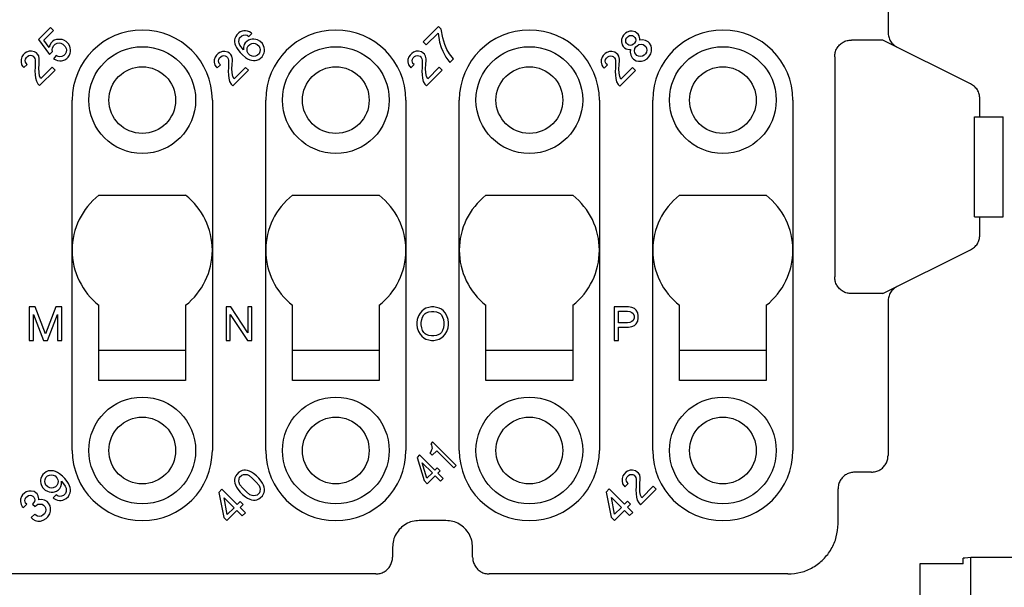
# Model space of a CAD drawing. Units: millimetres. Extents: x -210 to 0, y 0 to 297.
# Drawn here: x -107 to -78, y 78 to 95 of the extents above; entities that cross this region are included whole.
import ezdxf

# ---------------------------------------------------------------- set-up
doc = ezdxf.new("R2010")
doc.units = ezdxf.units.MM

msp = doc.modelspace()

# ---------------------------------------------------------------- linework, layer by layer
at = {"color": 7, "linetype": 'Continuous'}
for p, q in [((-81.417, 98.15), (-81.417, 95.03)), ((-81.575, 94.8), (-82.517, 94.8)), ((-78.944, 93.488), (-81.575, 94.8)), ((-83.017, 94.3), (-83.017, 94.293)), ((-83.017, 94.293), (-83.017, 87.707)), ((-105.867, 88.5), (-105.867, 93)), ((-101.667, 93), (-101.667, 88.5)), ((-100.067, 88.5), (-100.067, 93)), ((-95.867, 93), (-95.867, 88.5)), ((-94.267, 88.5), (-94.267, 93)), ((-90.067, 93), (-90.067, 88.5)), ((-88.467, 88.5), (-88.467, 93)), ((-84.267, 93), (-84.267, 88.5)), ((-78.667, 92.5), (-78.667, 93.041)), ((-78.827, 92.5), (-78.667, 92.5)), ((-78.827, 89.5), (-78.827, 92.5)), ((-78.667, 92.5), (-77.967, 92.5)), ((-77.967, 89.5), (-77.967, 92.5)), ((-105.066, 90.15), (-102.468, 90.15)), ((-99.266, 90.15), (-96.668, 90.15)), ((-93.466, 90.15), (-90.868, 90.15)), ((-87.666, 90.15), (-85.068, 90.15)), ((-78.827, 89.5), (-78.667, 89.5)), ((-78.667, 89.5), (-77.967, 89.5)), ((-78.667, 88.959), (-78.667, 89.5)), ((-105.867, 82.5), (-105.867, 88.5)), ((-101.667, 88.5), (-101.667, 82.5)), ((-100.067, 82.5), (-100.067, 88.5)), ((-95.867, 88.5), (-95.867, 82.5)), ((-94.267, 82.5), (-94.267, 88.5)), ((-90.067, 88.5), (-90.067, 82.5)), ((-88.467, 82.5), (-88.467, 88.5)), ((-84.267, 88.5), (-84.267, 82.5)), ((-81.575, 87.2), (-78.944, 88.512)), ((-83.017, 87.707), (-83.017, 87.7)), ((-81.575, 87.2), (-82.517, 87.2)), ((-105.067, 85.5), (-105.067, 86.851)), ((-102.467, 86.851), (-102.467, 85.5)), ((-99.267, 85.5), (-99.267, 86.851)), ((-96.667, 86.851), (-96.667, 85.5)), ((-93.467, 85.5), (-93.467, 86.851)), ((-90.867, 86.851), (-90.867, 85.5)), ((-87.667, 85.5), (-87.667, 86.851)), ((-85.067, 86.851), (-85.067, 85.5)), ((-81.417, 86.97), (-81.417, 82.35)), ((-105.067, 84.6), (-105.067, 85.5)), ((-102.467, 85.5), (-105.067, 85.5)), ((-102.467, 85.5), (-102.467, 84.6)), ((-96.667, 85.5), (-99.267, 85.5)), ((-99.267, 84.6), (-99.267, 85.5)), ((-96.667, 85.5), (-96.667, 84.6)), ((-93.467, 84.6), (-93.467, 85.5)), ((-90.867, 85.5), (-93.467, 85.5)), ((-90.867, 85.5), (-90.867, 84.6)), ((-87.667, 84.6), (-87.667, 85.5)), ((-85.067, 85.5), (-87.667, 85.5)), ((-85.067, 85.5), (-85.067, 84.6)), ((-102.467, 84.6), (-105.067, 84.6)), ((-96.667, 84.6), (-99.267, 84.6)), ((-90.867, 84.6), (-93.467, 84.6)), ((-85.067, 84.6), (-87.667, 84.6)), ((-81.917, 81.85), (-82.417, 81.85)), ((-82.917, 80.3), (-82.917, 81.35)), ((-94.667, 80.4), (-95.467, 80.4)), ((-96.267, 79.6), (-96.267, 79.3)), ((-93.867, 79.3), (-93.867, 79.6)), ((-80.467, 79.1), (-80.467, 79)), ((-79.167, 79.1), (-80.467, 79.1)), ((-79.112, 79.271), (-79.167, 79.271)), ((-79.167, 79.1), (-79.167, 79.271)), ((-78.94, 79.292), (-79.112, 79.271)), ((-78.94, 74), (-78.94, 79.292)), ((-76.567, 79.292), (-78.94, 79.292)), ((-96.767, 78.8), (-110.067, 78.8)), ((-84.417, 78.8), (-93.367, 78.8)), ((-80.467, 79), (-80.467, 74))]:
    msp.add_line(p, q, dxfattribs=at)
at = {"color": 2, "linetype": 'Continuous'}
for p, q in [((-106.516, 95.174), (-106.879, 94.811)), ((-106.72, 94.794), (-106.428, 95.085)), ((-106.428, 95.085), (-106.516, 95.174)), ((-100.876, 95.015), (-100.937, 94.953)), ((-100.831, 95.041), (-100.876, 95.015)), ((-100.769, 95.068), (-100.831, 95.041)), ((-100.725, 95.077), (-100.769, 95.068)), ((-100.672, 95.077), (-100.725, 95.077)), ((-100.61, 95.068), (-100.672, 95.077)), ((-100.557, 95.05), (-100.61, 95.068)), ((-100.504, 95.015), (-100.557, 95.05)), ((-100.487, 94.997), (-100.504, 95.015)), ((-94.885, 95.205), (-95.345, 94.745)), ((-94.806, 95.125), (-94.885, 95.205)), ((-94.762, 94.869), (-94.806, 95.125)), ((-89.236, 95.037), (-89.289, 95.002)), ((-89.156, 95.063), (-89.236, 95.037)), ((-89.085, 95.063), (-89.156, 95.063)), ((-88.997, 95.046), (-89.085, 95.063)), ((-88.944, 95.01), (-88.997, 95.046)), ((-106.879, 94.811), (-106.543, 94.37)), ((-106.552, 94.573), (-106.72, 94.794)), ((-106.455, 94.758), (-106.499, 94.714)), ((-106.402, 94.794), (-106.455, 94.758)), ((-106.34, 94.82), (-106.402, 94.794)), ((-106.234, 94.82), (-106.34, 94.82)), ((-106.172, 94.811), (-106.234, 94.82)), ((-106.119, 94.794), (-106.172, 94.811)), ((-106.048, 94.758), (-106.119, 94.794)), ((-105.977, 94.688), (-106.048, 94.758)), ((-100.99, 94.847), (-100.999, 94.803)), ((-100.999, 94.803), (-100.999, 94.75)), ((-100.999, 94.75), (-100.99, 94.688)), ((-100.964, 94.909), (-100.99, 94.847)), ((-100.937, 94.953), (-100.964, 94.909)), ((-100.876, 94.75), (-100.867, 94.811)), ((-100.867, 94.705), (-100.876, 94.75)), ((-100.867, 94.811), (-100.849, 94.865)), ((-100.849, 94.865), (-100.787, 94.926)), ((-100.787, 94.926), (-100.734, 94.944)), ((-100.734, 94.944), (-100.672, 94.953)), ((-100.637, 94.758), (-100.681, 94.714)), ((-100.672, 94.953), (-100.628, 94.944)), ((-100.584, 94.794), (-100.637, 94.758)), ((-100.628, 94.944), (-100.575, 94.909)), ((-100.522, 94.82), (-100.584, 94.794)), ((-100.575, 94.909), (-100.487, 94.997)), ((-100.478, 94.829), (-100.522, 94.82)), ((-100.425, 94.829), (-100.478, 94.829)), ((-100.363, 94.82), (-100.425, 94.829)), ((-100.31, 94.803), (-100.363, 94.82)), ((-100.239, 94.767), (-100.31, 94.803)), ((-100.168, 94.697), (-100.239, 94.767)), ((-95.345, 94.745), (-95.257, 94.657)), ((-95.257, 94.657), (-94.903, 95.01)), ((-94.903, 95.01), (-94.859, 94.736)), ((-94.859, 94.736), (-94.806, 94.577)), ((-94.7, 94.666), (-94.762, 94.869)), ((-89.377, 94.895), (-89.404, 94.816)), ((-89.404, 94.816), (-89.404, 94.745)), ((-89.404, 94.745), (-89.386, 94.657)), ((-89.342, 94.948), (-89.377, 94.895)), ((-89.289, 95.002), (-89.342, 94.948)), ((-89.28, 94.781), (-89.271, 94.825)), ((-89.271, 94.736), (-89.28, 94.781)), ((-89.271, 94.825), (-89.245, 94.869)), ((-89.253, 94.701), (-89.271, 94.736)), ((-89.245, 94.869), (-89.209, 94.904)), ((-89.209, 94.904), (-89.165, 94.931)), ((-89.165, 94.931), (-89.121, 94.94)), ((-89.121, 94.94), (-89.077, 94.931)), ((-89.077, 94.931), (-89.041, 94.913)), ((-89.041, 94.913), (-89.006, 94.878)), ((-88.988, 94.754), (-89.015, 94.71)), ((-89.006, 94.878), (-88.988, 94.842)), ((-88.988, 94.842), (-88.979, 94.798)), ((-88.979, 94.798), (-88.988, 94.754)), ((-88.909, 94.975), (-88.944, 95.01)), ((-88.873, 94.922), (-88.909, 94.975)), ((-88.856, 94.834), (-88.873, 94.922)), ((-88.856, 94.798), (-88.856, 94.834)), ((-88.776, 94.807), (-88.856, 94.798)), ((-88.688, 94.789), (-88.776, 94.807)), ((-88.608, 94.745), (-88.688, 94.789)), ((-88.564, 94.701), (-88.608, 94.745)), ((-107.232, 94.44), (-107.285, 94.405)), ((-107.153, 94.467), (-107.232, 94.44)), ((-107.082, 94.467), (-107.153, 94.467)), ((-106.994, 94.449), (-107.082, 94.467)), ((-106.941, 94.414), (-106.994, 94.449)), ((-106.534, 94.644), (-106.552, 94.573)), ((-106.543, 94.37), (-106.455, 94.458)), ((-106.499, 94.714), (-106.534, 94.644)), ((-106.463, 94.502), (-106.455, 94.564)), ((-106.455, 94.458), (-106.463, 94.502)), ((-106.455, 94.564), (-106.419, 94.635)), ((-106.419, 94.635), (-106.375, 94.679)), ((-106.375, 94.679), (-106.313, 94.705)), ((-106.313, 94.705), (-106.251, 94.714)), ((-106.251, 94.714), (-106.207, 94.705)), ((-106.207, 94.705), (-106.145, 94.679)), ((-106.145, 94.679), (-106.074, 94.608)), ((-106.074, 94.608), (-106.048, 94.546)), ((-106.048, 94.44), (-106.074, 94.378)), ((-106.048, 94.546), (-106.039, 94.502)), ((-106.039, 94.502), (-106.048, 94.44)), ((-105.942, 94.617), (-105.977, 94.688)), ((-105.924, 94.564), (-105.942, 94.617)), ((-105.915, 94.502), (-105.924, 94.564)), ((-105.924, 94.405), (-105.915, 94.449)), ((-105.915, 94.449), (-105.915, 94.502)), ((-101.441, 94.431), (-101.494, 94.396)), ((-101.362, 94.458), (-101.441, 94.431)), ((-101.291, 94.458), (-101.362, 94.458)), ((-101.203, 94.44), (-101.291, 94.458)), ((-101.15, 94.405), (-101.203, 94.44)), ((-100.99, 94.688), (-100.973, 94.635)), ((-100.973, 94.635), (-100.946, 94.573)), ((-100.946, 94.573), (-100.902, 94.511)), ((-100.902, 94.511), (-100.831, 94.423)), ((-100.84, 94.644), (-100.867, 94.705)), ((-100.734, 94.502), (-100.84, 94.644)), ((-100.831, 94.423), (-100.761, 94.352)), ((-100.716, 94.661), (-100.734, 94.59)), ((-100.734, 94.59), (-100.734, 94.502)), ((-100.681, 94.714), (-100.716, 94.661)), ((-100.628, 94.502), (-100.619, 94.564)), ((-100.619, 94.458), (-100.628, 94.502)), ((-100.619, 94.564), (-100.593, 94.626)), ((-100.593, 94.396), (-100.619, 94.458)), ((-100.593, 94.626), (-100.548, 94.67)), ((-100.548, 94.67), (-100.487, 94.697)), ((-100.487, 94.697), (-100.425, 94.705)), ((-100.425, 94.705), (-100.381, 94.697)), ((-100.381, 94.697), (-100.319, 94.67)), ((-100.319, 94.67), (-100.266, 94.617)), ((-100.266, 94.617), (-100.239, 94.555)), ((-100.239, 94.449), (-100.266, 94.387)), ((-100.239, 94.555), (-100.23, 94.511)), ((-100.23, 94.511), (-100.239, 94.449)), ((-100.133, 94.626), (-100.168, 94.697)), ((-100.115, 94.573), (-100.133, 94.626)), ((-100.107, 94.511), (-100.115, 94.573)), ((-100.115, 94.414), (-100.107, 94.458)), ((-100.107, 94.458), (-100.107, 94.511)), ((-95.637, 94.436), (-95.69, 94.4)), ((-95.557, 94.462), (-95.637, 94.436)), ((-95.487, 94.462), (-95.557, 94.462)), ((-95.398, 94.445), (-95.487, 94.462)), ((-95.345, 94.409), (-95.398, 94.445)), ((-94.806, 94.577), (-94.762, 94.462)), ((-94.762, 94.462), (-94.673, 94.286)), ((-94.638, 94.515), (-94.7, 94.666)), ((-94.558, 94.383), (-94.638, 94.515)), ((-89.846, 94.427), (-89.899, 94.392)), ((-89.766, 94.453), (-89.846, 94.427)), ((-89.695, 94.453), (-89.766, 94.453)), ((-89.607, 94.436), (-89.695, 94.453)), ((-89.554, 94.4), (-89.607, 94.436)), ((-89.386, 94.657), (-89.351, 94.604)), ((-89.351, 94.604), (-89.315, 94.568)), ((-89.315, 94.568), (-89.262, 94.533)), ((-89.262, 94.533), (-89.174, 94.515)), ((-89.218, 94.666), (-89.253, 94.701)), ((-89.183, 94.648), (-89.218, 94.666)), ((-89.139, 94.639), (-89.183, 94.648)), ((-89.174, 94.515), (-89.139, 94.515)), ((-89.139, 94.515), (-89.147, 94.436)), ((-89.147, 94.436), (-89.13, 94.347)), ((-89.094, 94.648), (-89.139, 94.639)), ((-89.05, 94.674), (-89.094, 94.648)), ((-89.015, 94.71), (-89.05, 94.674)), ((-89.015, 94.48), (-89.006, 94.542)), ((-89.006, 94.418), (-89.015, 94.48)), ((-89.006, 94.542), (-88.971, 94.595)), ((-88.971, 94.595), (-88.935, 94.63)), ((-88.935, 94.63), (-88.882, 94.666)), ((-88.882, 94.666), (-88.82, 94.674)), ((-88.82, 94.674), (-88.758, 94.666)), ((-88.758, 94.666), (-88.714, 94.639)), ((-88.714, 94.639), (-88.679, 94.604)), ((-88.652, 94.436), (-88.688, 94.383)), ((-88.679, 94.604), (-88.652, 94.56)), ((-88.652, 94.56), (-88.644, 94.498)), ((-88.644, 94.498), (-88.652, 94.436)), ((-88.52, 94.621), (-88.564, 94.701)), ((-88.529, 94.383), (-88.502, 94.462)), ((-88.502, 94.551), (-88.52, 94.621)), ((-88.502, 94.462), (-88.502, 94.551)), ((-107.374, 94.299), (-107.4, 94.219)), ((-107.4, 94.219), (-107.4, 94.149)), ((-107.4, 94.149), (-107.383, 94.06)), ((-107.338, 94.352), (-107.374, 94.299)), ((-107.285, 94.405), (-107.338, 94.352)), ((-107.277, 94.184), (-107.268, 94.228)), ((-107.268, 94.14), (-107.277, 94.184)), ((-107.268, 94.228), (-107.241, 94.272)), ((-107.25, 94.104), (-107.268, 94.14)), ((-107.241, 94.272), (-107.206, 94.308)), ((-107.206, 94.308), (-107.162, 94.334)), ((-107.162, 94.334), (-107.117, 94.343)), ((-107.117, 94.343), (-107.073, 94.334)), ((-107.073, 94.334), (-107.038, 94.316)), ((-107.038, 94.316), (-107.003, 94.281)), ((-107.003, 94.281), (-106.985, 94.246)), ((-106.985, 94.246), (-106.976, 94.202)), ((-106.976, 94.202), (-106.976, 93.972)), ((-106.905, 94.378), (-106.941, 94.414)), ((-106.87, 94.325), (-106.905, 94.378)), ((-106.852, 94.237), (-106.87, 94.325)), ((-106.861, 94.069), (-106.852, 94.202)), ((-106.852, 94.202), (-106.852, 94.237)), ((-106.348, 94.334), (-106.428, 94.237)), ((-106.428, 94.237), (-106.357, 94.202)), ((-106.357, 94.202), (-106.304, 94.184)), ((-106.287, 94.308), (-106.348, 94.334)), ((-106.304, 94.184), (-106.242, 94.175)), ((-106.242, 94.299), (-106.287, 94.308)), ((-106.181, 94.308), (-106.242, 94.299)), ((-106.242, 94.175), (-106.189, 94.175)), ((-106.189, 94.175), (-106.145, 94.184)), ((-106.119, 94.334), (-106.181, 94.308)), ((-106.145, 94.184), (-106.083, 94.21)), ((-106.074, 94.378), (-106.119, 94.334)), ((-106.083, 94.21), (-106.03, 94.246)), ((-106.03, 94.246), (-105.986, 94.29)), ((-105.986, 94.29), (-105.951, 94.343)), ((-105.951, 94.343), (-105.924, 94.405)), ((-101.583, 94.29), (-101.609, 94.21)), ((-101.609, 94.21), (-101.609, 94.14)), ((-101.609, 94.14), (-101.591, 94.051)), ((-101.547, 94.343), (-101.583, 94.29)), ((-101.494, 94.396), (-101.547, 94.343)), ((-101.485, 94.175), (-101.477, 94.219)), ((-101.477, 94.131), (-101.485, 94.175)), ((-101.477, 94.219), (-101.45, 94.263)), ((-101.459, 94.096), (-101.477, 94.131)), ((-101.45, 94.263), (-101.415, 94.299)), ((-101.415, 94.299), (-101.37, 94.325)), ((-101.37, 94.325), (-101.326, 94.334)), ((-101.326, 94.334), (-101.282, 94.325)), ((-101.282, 94.325), (-101.247, 94.308)), ((-101.247, 94.308), (-101.211, 94.272)), ((-101.211, 94.272), (-101.194, 94.237)), ((-101.194, 94.237), (-101.185, 94.193)), ((-101.185, 94.193), (-101.185, 93.963)), ((-101.114, 94.37), (-101.15, 94.405)), ((-101.079, 94.316), (-101.114, 94.37)), ((-101.061, 94.228), (-101.079, 94.316)), ((-101.07, 94.06), (-101.061, 94.193)), ((-101.061, 94.193), (-101.061, 94.228)), ((-100.761, 94.352), (-100.672, 94.281)), ((-100.672, 94.281), (-100.61, 94.237)), ((-100.61, 94.237), (-100.548, 94.21)), ((-100.54, 94.343), (-100.593, 94.396)), ((-100.548, 94.21), (-100.495, 94.193)), ((-100.478, 94.316), (-100.54, 94.343)), ((-100.495, 94.193), (-100.434, 94.184)), ((-100.434, 94.308), (-100.478, 94.316)), ((-100.372, 94.316), (-100.434, 94.308)), ((-100.434, 94.184), (-100.381, 94.184)), ((-100.381, 94.184), (-100.336, 94.193)), ((-100.31, 94.343), (-100.372, 94.316)), ((-100.336, 94.193), (-100.274, 94.219)), ((-100.266, 94.387), (-100.31, 94.343)), ((-100.274, 94.219), (-100.221, 94.255)), ((-100.221, 94.255), (-100.177, 94.299)), ((-100.177, 94.299), (-100.142, 94.352)), ((-100.142, 94.352), (-100.115, 94.414)), ((-95.778, 94.294), (-95.805, 94.215)), ((-95.805, 94.215), (-95.805, 94.144)), ((-95.805, 94.144), (-95.787, 94.056)), ((-95.743, 94.347), (-95.778, 94.294)), ((-95.69, 94.4), (-95.743, 94.347)), ((-95.681, 94.179), (-95.672, 94.224)), ((-95.672, 94.135), (-95.681, 94.179)), ((-95.672, 94.224), (-95.646, 94.268)), ((-95.654, 94.1), (-95.672, 94.135)), ((-95.646, 94.268), (-95.61, 94.303)), ((-95.61, 94.303), (-95.566, 94.33)), ((-95.566, 94.33), (-95.522, 94.339)), ((-95.522, 94.339), (-95.478, 94.33)), ((-95.478, 94.33), (-95.442, 94.312)), ((-95.442, 94.312), (-95.407, 94.277)), ((-95.407, 94.277), (-95.389, 94.241)), ((-95.389, 94.241), (-95.38, 94.197)), ((-95.38, 94.197), (-95.38, 93.967)), ((-95.31, 94.374), (-95.345, 94.409)), ((-95.274, 94.321), (-95.31, 94.374)), ((-95.257, 94.233), (-95.274, 94.321)), ((-95.266, 94.065), (-95.257, 94.197)), ((-95.257, 94.197), (-95.257, 94.233)), ((-94.673, 94.286), (-94.55, 94.126)), ((-94.444, 94.233), (-94.558, 94.383)), ((-94.55, 94.126), (-94.444, 94.233)), ((-89.987, 94.286), (-90.014, 94.206)), ((-90.014, 94.206), (-90.014, 94.135)), ((-90.014, 94.135), (-89.996, 94.047)), ((-89.952, 94.339), (-89.987, 94.286)), ((-89.899, 94.392), (-89.952, 94.339)), ((-89.89, 94.171), (-89.881, 94.215)), ((-89.881, 94.126), (-89.89, 94.171)), ((-89.881, 94.215), (-89.854, 94.259)), ((-89.854, 94.259), (-89.819, 94.294)), ((-89.819, 94.294), (-89.775, 94.321)), ((-89.775, 94.321), (-89.731, 94.33)), ((-89.731, 94.33), (-89.687, 94.321)), ((-89.687, 94.321), (-89.651, 94.303)), ((-89.651, 94.303), (-89.616, 94.268)), ((-89.616, 94.268), (-89.598, 94.233)), ((-89.598, 94.233), (-89.589, 94.188)), ((-89.589, 94.188), (-89.589, 93.959)), ((-89.519, 94.365), (-89.554, 94.4)), ((-89.483, 94.312), (-89.519, 94.365)), ((-89.466, 94.224), (-89.483, 94.312)), ((-89.474, 94.056), (-89.466, 94.188)), ((-89.466, 94.188), (-89.466, 94.224)), ((-89.13, 94.347), (-89.085, 94.268)), ((-89.085, 94.268), (-89.041, 94.224)), ((-89.041, 94.224), (-88.962, 94.179)), ((-88.979, 94.374), (-89.006, 94.418)), ((-88.944, 94.339), (-88.979, 94.374)), ((-88.962, 94.179), (-88.891, 94.162)), ((-88.9, 94.312), (-88.944, 94.339)), ((-88.838, 94.303), (-88.9, 94.312)), ((-88.891, 94.162), (-88.803, 94.162)), ((-88.776, 94.312), (-88.838, 94.303)), ((-88.803, 94.162), (-88.723, 94.188)), ((-88.723, 94.347), (-88.776, 94.312)), ((-88.688, 94.383), (-88.723, 94.347)), ((-88.723, 94.188), (-88.635, 94.241)), ((-88.635, 94.241), (-88.582, 94.294)), ((-88.582, 94.294), (-88.529, 94.383)), ((-107.383, 94.06), (-107.347, 94.007)), ((-107.347, 94.007), (-107.312, 93.972)), ((-107.312, 93.972), (-107.215, 94.069)), ((-107.215, 94.069), (-107.25, 94.104)), ((-106.976, 93.972), (-106.985, 93.875)), ((-106.985, 93.875), (-106.976, 93.76)), ((-106.87, 93.954), (-106.861, 94.069)), ((-106.861, 93.822), (-106.87, 93.954)), ((-106.843, 93.433), (-106.375, 93.901)), ((-106.463, 93.989), (-106.808, 93.645)), ((-106.375, 93.901), (-106.463, 93.989)), ((-101.591, 94.051), (-101.556, 93.998)), ((-101.556, 93.998), (-101.521, 93.963)), ((-101.521, 93.963), (-101.424, 94.06)), ((-101.424, 94.06), (-101.459, 94.096)), ((-101.185, 93.963), (-101.194, 93.866)), ((-101.194, 93.866), (-101.185, 93.751)), ((-101.079, 93.945), (-101.07, 94.06)), ((-101.07, 93.813), (-101.079, 93.945)), ((-101.052, 93.424), (-100.584, 93.892)), ((-100.672, 93.981), (-101.017, 93.636)), ((-100.584, 93.892), (-100.672, 93.981)), ((-95.787, 94.056), (-95.752, 94.003)), ((-95.752, 94.003), (-95.716, 93.967)), ((-95.716, 93.967), (-95.619, 94.065)), ((-95.619, 94.065), (-95.654, 94.1)), ((-95.38, 93.967), (-95.389, 93.87)), ((-95.389, 93.87), (-95.38, 93.755)), ((-95.274, 93.95), (-95.266, 94.065)), ((-95.266, 93.817), (-95.274, 93.95)), ((-95.248, 93.428), (-94.779, 93.897)), ((-94.868, 93.985), (-95.213, 93.64)), ((-94.779, 93.897), (-94.868, 93.985)), ((-89.996, 94.047), (-89.961, 93.994)), ((-89.961, 93.994), (-89.925, 93.959)), ((-89.925, 93.959), (-89.828, 94.056)), ((-89.863, 94.091), (-89.881, 94.126)), ((-89.828, 94.056), (-89.863, 94.091)), ((-89.589, 93.959), (-89.598, 93.861)), ((-89.598, 93.861), (-89.589, 93.746)), ((-89.483, 93.941), (-89.474, 94.056)), ((-89.474, 93.808), (-89.483, 93.941)), ((-89.457, 93.419), (-88.988, 93.888)), ((-89.077, 93.976), (-89.421, 93.631)), ((-88.988, 93.888), (-89.077, 93.976)), ((-106.976, 93.76), (-106.967, 93.662)), ((-106.967, 93.662), (-106.941, 93.565)), ((-106.941, 93.565), (-106.896, 93.486)), ((-106.843, 93.715), (-106.861, 93.822)), ((-106.808, 93.645), (-106.843, 93.715)), ((-101.185, 93.751), (-101.176, 93.654)), ((-101.176, 93.654), (-101.15, 93.556)), ((-101.15, 93.556), (-101.105, 93.477)), ((-101.052, 93.707), (-101.07, 93.813)), ((-101.017, 93.636), (-101.052, 93.707)), ((-95.38, 93.755), (-95.372, 93.658)), ((-95.372, 93.658), (-95.345, 93.561)), ((-95.345, 93.561), (-95.301, 93.481)), ((-95.248, 93.711), (-95.266, 93.817)), ((-95.213, 93.64), (-95.248, 93.711)), ((-89.589, 93.746), (-89.58, 93.649)), ((-89.58, 93.649), (-89.554, 93.552)), ((-89.554, 93.552), (-89.51, 93.472)), ((-89.457, 93.702), (-89.474, 93.808)), ((-89.421, 93.631), (-89.457, 93.702)), ((-106.896, 93.486), (-106.843, 93.433)), ((-101.105, 93.477), (-101.052, 93.424)), ((-95.301, 93.481), (-95.248, 93.428)), ((-89.51, 93.472), (-89.457, 93.419)), ((-106.979, 86.8), (-107.154, 86.8)), ((-107.154, 86.8), (-107.154, 85.8)), ((-106.667, 86), (-106.979, 86.8)), ((-106.354, 86.8), (-106.667, 86)), ((-106.179, 86.8), (-106.354, 86.8)), ((-106.179, 85.8), (-106.179, 86.8)), ((-101.254, 86.8), (-101.254, 85.8)), ((-101.117, 86.8), (-101.254, 86.8)), ((-100.604, 86.025), (-101.117, 86.8)), ((-100.479, 86.8), (-100.604, 86.8)), ((-100.604, 86.8), (-100.604, 86.025)), ((-100.479, 85.8), (-100.479, 86.8)), ((-95.267, 86.763), (-95.317, 86.738)), ((-95.179, 86.788), (-95.267, 86.763)), ((-95.104, 86.8), (-95.179, 86.788)), ((-95.029, 86.8), (-95.104, 86.8)), ((-94.954, 86.788), (-95.029, 86.8)), ((-94.867, 86.763), (-94.954, 86.788)), ((-94.804, 86.738), (-94.867, 86.763)), ((-89.192, 86.8), (-89.629, 86.8)), ((-89.629, 86.8), (-89.629, 85.8)), ((-89.092, 86.788), (-89.192, 86.8)), ((-89.017, 86.75), (-89.092, 86.788)), ((-88.967, 86.7), (-89.017, 86.75)), ((-107.029, 85.8), (-107.029, 86.575)), ((-107.029, 86.575), (-106.729, 85.8)), ((-106.604, 85.8), (-106.304, 86.575)), ((-106.304, 86.575), (-106.304, 85.8)), ((-101.129, 86.575), (-100.617, 85.8)), ((-101.129, 85.8), (-101.129, 86.575)), ((-95.492, 86.538), (-95.529, 86.425)), ((-95.442, 86.613), (-95.492, 86.538)), ((-95.392, 86.675), (-95.442, 86.613)), ((-95.317, 86.738), (-95.392, 86.675)), ((-95.392, 86.425), (-95.367, 86.5)), ((-95.367, 86.5), (-95.329, 86.563)), ((-95.329, 86.563), (-95.292, 86.6)), ((-95.292, 86.6), (-95.254, 86.625)), ((-95.254, 86.625), (-95.179, 86.65)), ((-95.179, 86.65), (-95.104, 86.663)), ((-95.104, 86.663), (-95.029, 86.663)), ((-95.029, 86.663), (-94.954, 86.65)), ((-94.954, 86.65), (-94.879, 86.625)), ((-94.879, 86.625), (-94.842, 86.6)), ((-94.842, 86.6), (-94.804, 86.563)), ((-94.742, 86.688), (-94.804, 86.738)), ((-94.804, 86.563), (-94.767, 86.5)), ((-94.767, 86.5), (-94.742, 86.425)), ((-94.692, 86.625), (-94.742, 86.688)), ((-94.642, 86.538), (-94.692, 86.625)), ((-94.604, 86.425), (-94.642, 86.538)), ((-89.492, 86.675), (-89.229, 86.675)), ((-89.492, 86.325), (-89.492, 86.675)), ((-89.229, 86.675), (-89.154, 86.663)), ((-89.154, 86.663), (-89.092, 86.638)), ((-89.092, 86.638), (-89.054, 86.6)), ((-89.054, 86.6), (-89.029, 86.538)), ((-89.029, 86.463), (-89.054, 86.4)), ((-89.029, 86.538), (-89.029, 86.463)), ((-88.917, 86.625), (-88.967, 86.7)), ((-88.904, 86.538), (-88.917, 86.625)), ((-88.917, 86.375), (-88.904, 86.463)), ((-88.904, 86.463), (-88.904, 86.538)), ((-95.529, 86.425), (-95.542, 86.338)), ((-95.542, 86.338), (-95.542, 86.263)), ((-95.542, 86.263), (-95.529, 86.175)), ((-95.529, 86.175), (-95.492, 86.063)), ((-95.404, 86.338), (-95.392, 86.425)), ((-95.404, 86.263), (-95.404, 86.338)), ((-95.392, 86.175), (-95.404, 86.263)), ((-95.367, 86.1), (-95.392, 86.175)), ((-94.742, 86.175), (-94.767, 86.1)), ((-94.742, 86.425), (-94.729, 86.338)), ((-94.729, 86.263), (-94.742, 86.175)), ((-94.729, 86.338), (-94.729, 86.263)), ((-94.642, 86.063), (-94.604, 86.175)), ((-94.592, 86.338), (-94.604, 86.425)), ((-94.604, 86.175), (-94.592, 86.263)), ((-94.592, 86.263), (-94.592, 86.338)), ((-89.229, 86.325), (-89.492, 86.325)), ((-89.492, 85.8), (-89.492, 86.2)), ((-89.492, 86.2), (-89.192, 86.2)), ((-89.154, 86.338), (-89.229, 86.325)), ((-89.192, 86.2), (-89.092, 86.213)), ((-89.092, 86.363), (-89.154, 86.338)), ((-89.054, 86.4), (-89.092, 86.363)), ((-89.092, 86.213), (-89.017, 86.25)), ((-89.017, 86.25), (-88.967, 86.3)), ((-88.967, 86.3), (-88.917, 86.375)), ((-95.492, 86.063), (-95.442, 85.988)), ((-95.442, 85.988), (-95.392, 85.925)), ((-95.392, 85.925), (-95.317, 85.863)), ((-95.329, 86.038), (-95.367, 86.1)), ((-95.292, 86), (-95.329, 86.038)), ((-95.254, 85.975), (-95.292, 86)), ((-95.179, 85.95), (-95.254, 85.975)), ((-95.104, 85.938), (-95.179, 85.95)), ((-95.029, 85.938), (-95.104, 85.938)), ((-94.954, 85.95), (-95.029, 85.938)), ((-94.879, 85.975), (-94.954, 85.95)), ((-94.842, 86), (-94.879, 85.975)), ((-94.804, 86.038), (-94.842, 86)), ((-94.817, 85.863), (-94.742, 85.925)), ((-94.767, 86.1), (-94.804, 86.038)), ((-94.742, 85.925), (-94.692, 85.988)), ((-94.692, 85.988), (-94.642, 86.063)), ((-107.154, 85.8), (-107.029, 85.8)), ((-106.729, 85.8), (-106.604, 85.8)), ((-106.304, 85.8), (-106.179, 85.8)), ((-101.254, 85.8), (-101.129, 85.8)), ((-100.617, 85.8), (-100.479, 85.8)), ((-95.317, 85.863), (-95.267, 85.838)), ((-95.267, 85.838), (-95.179, 85.813)), ((-95.179, 85.813), (-95.104, 85.8)), ((-95.104, 85.8), (-95.029, 85.8)), ((-95.029, 85.8), (-94.954, 85.813)), ((-94.954, 85.813), (-94.867, 85.838)), ((-94.867, 85.838), (-94.817, 85.863)), ((-89.629, 85.8), (-89.492, 85.8)), ((-95.067, 82.755), (-95.123, 82.699)), ((-95.123, 82.699), (-95.104, 82.665)), ((-95.104, 82.665), (-95.09, 82.608)), ((-94.36, 82.048), (-95.067, 82.755)), ((-95.456, 82.366), (-95.533, 82.288)), ((-94.996, 81.907), (-95.456, 82.366)), ((-95.134, 82.441), (-95.148, 82.426)), ((-95.148, 82.426), (-95.077, 82.356)), ((-95.107, 82.485), (-95.134, 82.441)), ((-95.095, 82.515), (-95.107, 82.485)), ((-95.084, 82.561), (-95.095, 82.515)), ((-95.09, 82.608), (-95.084, 82.561)), ((-95.077, 82.356), (-94.943, 82.49)), ((-94.943, 82.49), (-94.43, 81.977)), ((-95.533, 82.288), (-95.323, 81.597)), ((-95.236, 81.666), (-95.374, 82.129)), ((-95.374, 82.129), (-95.074, 81.829)), ((-94.43, 81.977), (-94.36, 82.048)), ((-106.742, 81.78), (-106.777, 81.727)), ((-106.698, 81.824), (-106.742, 81.78)), ((-106.645, 81.86), (-106.698, 81.824)), ((-106.653, 81.692), (-106.609, 81.736)), ((-106.583, 81.886), (-106.645, 81.86)), ((-106.609, 81.736), (-106.547, 81.762)), ((-106.539, 81.895), (-106.583, 81.886)), ((-106.547, 81.762), (-106.485, 81.771)), ((-106.485, 81.895), (-106.539, 81.895)), ((-106.424, 81.886), (-106.485, 81.895)), ((-106.485, 81.771), (-106.441, 81.762)), ((-106.441, 81.762), (-106.379, 81.736)), ((-106.371, 81.868), (-106.424, 81.886)), ((-106.379, 81.736), (-106.326, 81.683)), ((-106.309, 81.842), (-106.371, 81.868)), ((-106.247, 81.798), (-106.309, 81.842)), ((-106.158, 81.727), (-106.247, 81.798)), ((-100.964, 81.74), (-100.99, 81.678)), ((-100.937, 81.784), (-100.964, 81.74)), ((-100.876, 81.846), (-100.937, 81.784)), ((-100.831, 81.873), (-100.876, 81.846)), ((-100.849, 81.696), (-100.787, 81.758)), ((-100.769, 81.899), (-100.831, 81.873)), ((-100.787, 81.758), (-100.734, 81.776)), ((-100.725, 81.908), (-100.769, 81.899)), ((-100.734, 81.776), (-100.672, 81.784)), ((-100.672, 81.908), (-100.725, 81.908)), ((-100.61, 81.899), (-100.672, 81.908)), ((-100.672, 81.784), (-100.628, 81.776)), ((-100.628, 81.776), (-100.566, 81.749)), ((-100.557, 81.882), (-100.61, 81.899)), ((-100.566, 81.749), (-100.46, 81.661)), ((-100.495, 81.855), (-100.557, 81.882)), ((-100.434, 81.811), (-100.495, 81.855)), ((-100.345, 81.74), (-100.434, 81.811)), ((-100.274, 81.67), (-100.345, 81.74)), ((-95.074, 81.829), (-95.236, 81.666)), ((-95.226, 81.5), (-94.985, 81.74)), ((-94.925, 81.977), (-94.996, 81.907)), ((-94.985, 81.74), (-94.826, 81.581)), ((-94.837, 81.889), (-94.925, 81.977)), ((-94.908, 81.818), (-94.837, 81.889)), ((-94.748, 81.659), (-94.908, 81.818)), ((-89.364, 81.74), (-89.39, 81.661)), ((-89.329, 81.793), (-89.364, 81.74)), ((-89.276, 81.846), (-89.329, 81.793)), ((-89.222, 81.882), (-89.276, 81.846)), ((-89.231, 81.714), (-89.196, 81.749)), ((-89.143, 81.908), (-89.222, 81.882)), ((-89.196, 81.749), (-89.152, 81.776)), ((-89.152, 81.776), (-89.108, 81.784)), ((-89.072, 81.908), (-89.143, 81.908)), ((-89.108, 81.784), (-89.063, 81.776)), ((-88.984, 81.891), (-89.072, 81.908)), ((-89.063, 81.776), (-89.028, 81.758)), ((-89.028, 81.758), (-88.993, 81.723)), ((-88.931, 81.855), (-88.984, 81.891)), ((-88.895, 81.82), (-88.931, 81.855)), ((-88.86, 81.767), (-88.895, 81.82)), ((-88.842, 81.678), (-88.86, 81.767)), ((-106.804, 81.665), (-106.813, 81.621)), ((-106.813, 81.621), (-106.813, 81.568)), ((-106.813, 81.568), (-106.804, 81.506)), ((-106.777, 81.727), (-106.804, 81.665)), ((-106.804, 81.506), (-106.786, 81.453)), ((-106.786, 81.453), (-106.751, 81.382)), ((-106.689, 81.568), (-106.68, 81.63)), ((-106.68, 81.524), (-106.689, 81.568)), ((-106.68, 81.63), (-106.653, 81.692)), ((-106.653, 81.462), (-106.68, 81.524)), ((-106.6, 81.409), (-106.653, 81.462)), ((-106.326, 81.453), (-106.371, 81.409)), ((-106.326, 81.683), (-106.3, 81.621)), ((-106.3, 81.515), (-106.326, 81.453)), ((-106.3, 81.621), (-106.291, 81.577)), ((-106.291, 81.577), (-106.3, 81.515)), ((-106.203, 81.418), (-106.185, 81.488)), ((-106.185, 81.488), (-106.185, 81.577)), ((-106.185, 81.577), (-106.079, 81.435)), ((-106.088, 81.656), (-106.158, 81.727)), ((-106.017, 81.568), (-106.088, 81.656)), ((-105.973, 81.506), (-106.017, 81.568)), ((-105.946, 81.444), (-105.973, 81.506)), ((-105.929, 81.391), (-105.946, 81.444)), ((-100.99, 81.678), (-100.999, 81.634)), ((-100.999, 81.634), (-100.999, 81.581)), ((-100.999, 81.581), (-100.99, 81.519)), ((-100.99, 81.519), (-100.973, 81.466)), ((-100.973, 81.466), (-100.946, 81.404)), ((-100.876, 81.581), (-100.867, 81.643)), ((-100.867, 81.537), (-100.876, 81.581)), ((-100.867, 81.643), (-100.849, 81.696)), ((-100.84, 81.475), (-100.867, 81.537)), ((-100.752, 81.369), (-100.84, 81.475)), ((-100.46, 81.661), (-100.354, 81.555)), ((-100.354, 81.555), (-100.266, 81.449)), ((-100.204, 81.581), (-100.274, 81.67)), ((-100.266, 81.449), (-100.239, 81.387)), ((-100.16, 81.519), (-100.204, 81.581)), ((-100.133, 81.457), (-100.16, 81.519)), ((-100.115, 81.404), (-100.133, 81.457)), ((-95.323, 81.597), (-95.226, 81.5)), ((-94.826, 81.581), (-94.748, 81.659)), ((-89.39, 81.661), (-89.39, 81.59)), ((-89.39, 81.59), (-89.373, 81.502)), ((-89.373, 81.502), (-89.337, 81.449)), ((-89.337, 81.449), (-89.302, 81.413)), ((-89.302, 81.413), (-89.205, 81.51)), ((-89.267, 81.625), (-89.258, 81.67)), ((-89.258, 81.581), (-89.267, 81.625)), ((-89.258, 81.67), (-89.231, 81.714)), ((-89.24, 81.546), (-89.258, 81.581)), ((-89.205, 81.51), (-89.24, 81.546)), ((-88.993, 81.723), (-88.975, 81.687)), ((-88.975, 81.687), (-88.966, 81.643)), ((-88.966, 81.643), (-88.966, 81.413)), ((-88.86, 81.396), (-88.851, 81.51)), ((-88.851, 81.51), (-88.842, 81.643)), ((-88.842, 81.643), (-88.842, 81.678)), ((-107.352, 81.17), (-107.387, 81.117)), ((-107.299, 81.223), (-107.352, 81.17)), ((-107.246, 81.259), (-107.299, 81.223)), ((-107.166, 81.285), (-107.246, 81.259)), ((-107.219, 81.126), (-107.175, 81.152)), ((-107.175, 81.152), (-107.131, 81.161)), ((-107.095, 81.285), (-107.166, 81.285)), ((-107.131, 81.161), (-107.087, 81.152)), ((-107.007, 81.267), (-107.095, 81.285)), ((-107.087, 81.152), (-107.051, 81.135)), ((-106.954, 81.232), (-107.007, 81.267)), ((-106.919, 81.197), (-106.954, 81.232)), ((-106.883, 81.144), (-106.919, 81.197)), ((-106.866, 81.055), (-106.883, 81.144)), ((-106.751, 81.382), (-106.68, 81.312)), ((-106.68, 81.312), (-106.609, 81.276)), ((-106.609, 81.276), (-106.556, 81.259)), ((-106.539, 81.382), (-106.6, 81.409)), ((-106.556, 81.259), (-106.494, 81.25)), ((-106.494, 81.373), (-106.539, 81.382)), ((-106.432, 81.382), (-106.494, 81.373)), ((-106.494, 81.25), (-106.441, 81.25)), ((-106.441, 81.25), (-106.397, 81.259)), ((-106.371, 81.409), (-106.432, 81.382)), ((-106.344, 81.17), (-106.432, 81.082)), ((-106.397, 81.259), (-106.335, 81.285)), ((-106.291, 81.135), (-106.344, 81.17)), ((-106.335, 81.285), (-106.282, 81.32)), ((-106.282, 81.32), (-106.238, 81.365)), ((-106.238, 81.365), (-106.203, 81.418)), ((-106.132, 81.152), (-106.185, 81.135)), ((-106.07, 81.214), (-106.132, 81.152)), ((-106.079, 81.435), (-106.052, 81.373)), ((-106.052, 81.267), (-106.07, 81.214)), ((-106.052, 81.373), (-106.044, 81.329)), ((-106.044, 81.329), (-106.052, 81.267)), ((-105.982, 81.126), (-105.955, 81.17)), ((-105.955, 81.17), (-105.929, 81.232)), ((-105.92, 81.329), (-105.929, 81.391)), ((-105.929, 81.232), (-105.92, 81.276)), ((-105.92, 81.276), (-105.92, 81.329)), ((-101.379, 81.343), (-101.477, 81.245)), ((-101.477, 81.245), (-101.326, 80.494)), ((-100.92, 80.883), (-101.379, 81.343)), ((-100.946, 81.404), (-100.902, 81.343)), ((-100.902, 81.343), (-100.831, 81.254)), ((-100.831, 81.254), (-100.761, 81.183)), ((-100.761, 81.183), (-100.672, 81.113)), ((-100.646, 81.263), (-100.752, 81.369)), ((-100.54, 81.175), (-100.646, 81.263)), ((-100.478, 81.148), (-100.54, 81.175)), ((-100.434, 81.139), (-100.478, 81.148)), ((-100.372, 81.148), (-100.434, 81.139)), ((-100.319, 81.166), (-100.372, 81.148)), ((-100.257, 81.228), (-100.319, 81.166)), ((-100.239, 81.281), (-100.257, 81.228)), ((-100.239, 81.387), (-100.23, 81.343)), ((-100.23, 81.343), (-100.239, 81.281)), ((-100.168, 81.139), (-100.142, 81.183)), ((-100.142, 81.183), (-100.115, 81.245)), ((-100.107, 81.343), (-100.115, 81.404)), ((-100.115, 81.245), (-100.107, 81.289)), ((-100.107, 81.289), (-100.107, 81.343)), ((-89.77, 81.351), (-89.868, 81.254)), ((-89.868, 81.254), (-89.717, 80.503)), ((-89.311, 80.892), (-89.77, 81.351)), ((-88.966, 81.413), (-88.975, 81.316)), ((-88.975, 81.316), (-88.966, 81.201)), ((-88.966, 81.201), (-88.957, 81.104)), ((-88.851, 81.263), (-88.86, 81.396)), ((-88.834, 81.157), (-88.851, 81.263)), ((-88.834, 80.874), (-88.365, 81.343)), ((-88.798, 81.086), (-88.834, 81.157)), ((-88.453, 81.431), (-88.798, 81.086)), ((-88.365, 81.343), (-88.453, 81.431)), ((-107.387, 81.117), (-107.414, 81.038)), ((-107.414, 81.038), (-107.414, 80.967)), ((-107.414, 80.967), (-107.396, 80.878)), ((-107.396, 80.878), (-107.361, 80.825)), ((-107.325, 80.79), (-107.228, 80.887)), ((-107.29, 81.002), (-107.281, 81.046)), ((-107.281, 80.958), (-107.29, 81.002)), ((-107.281, 81.046), (-107.254, 81.091)), ((-107.263, 80.923), (-107.281, 80.958)), ((-107.228, 80.887), (-107.263, 80.923)), ((-107.254, 81.091), (-107.219, 81.126)), ((-107.025, 80.932), (-107.06, 80.896)), ((-107.06, 80.896), (-106.98, 80.817)), ((-107.051, 81.135), (-107.016, 81.099)), ((-106.998, 80.976), (-107.025, 80.932)), ((-107.016, 81.099), (-106.998, 81.064)), ((-106.998, 81.064), (-106.989, 81.02)), ((-106.989, 81.02), (-106.998, 80.976)), ((-106.98, 80.817), (-106.945, 80.852)), ((-106.945, 80.852), (-106.892, 80.887)), ((-106.892, 80.887), (-106.83, 80.896)), ((-106.866, 81.02), (-106.866, 81.055)), ((-106.786, 81.029), (-106.866, 81.02)), ((-106.83, 80.896), (-106.768, 80.887)), ((-106.698, 81.011), (-106.786, 81.029)), ((-106.768, 80.887), (-106.724, 80.861)), ((-106.724, 80.861), (-106.689, 80.825)), ((-106.618, 80.967), (-106.698, 81.011)), ((-106.574, 80.923), (-106.618, 80.967)), ((-106.53, 80.843), (-106.574, 80.923)), ((-106.432, 81.082), (-106.415, 81.064)), ((-106.415, 81.064), (-106.362, 81.029)), ((-106.362, 81.029), (-106.309, 81.011)), ((-106.309, 81.011), (-106.247, 81.002)), ((-106.247, 81.126), (-106.291, 81.135)), ((-106.185, 81.135), (-106.247, 81.126)), ((-106.247, 81.002), (-106.194, 81.002)), ((-106.194, 81.002), (-106.15, 81.011)), ((-106.15, 81.011), (-106.088, 81.038)), ((-106.088, 81.038), (-106.044, 81.064)), ((-106.044, 81.064), (-105.982, 81.126)), ((-101.22, 80.582), (-101.317, 81.086)), ((-101.317, 81.086), (-101.017, 80.786)), ((-100.831, 80.971), (-100.92, 80.883)), ((-100.743, 80.883), (-100.831, 80.971)), ((-100.831, 80.795), (-100.743, 80.883)), ((-100.672, 81.113), (-100.61, 81.069)), ((-100.61, 81.069), (-100.548, 81.042)), ((-100.548, 81.042), (-100.495, 81.024)), ((-100.495, 81.024), (-100.434, 81.015)), ((-100.434, 81.015), (-100.381, 81.015)), ((-100.381, 81.015), (-100.336, 81.024)), ((-100.336, 81.024), (-100.274, 81.051)), ((-100.274, 81.051), (-100.23, 81.077)), ((-100.23, 81.077), (-100.168, 81.139)), ((-89.611, 80.591), (-89.709, 81.095)), ((-89.709, 81.095), (-89.408, 80.795)), ((-89.222, 80.98), (-89.311, 80.892)), ((-89.134, 80.892), (-89.222, 80.98)), ((-89.222, 80.803), (-89.134, 80.892)), ((-88.957, 81.104), (-88.931, 81.007)), ((-88.931, 81.007), (-88.887, 80.927)), ((-88.887, 80.927), (-88.834, 80.874)), ((-107.361, 80.825), (-107.325, 80.79)), ((-106.989, 80.596), (-107.095, 80.49)), ((-106.954, 80.56), (-106.989, 80.596)), ((-106.91, 80.534), (-106.954, 80.56)), ((-106.733, 80.569), (-106.786, 80.534)), ((-106.698, 80.604), (-106.733, 80.569)), ((-106.662, 80.658), (-106.698, 80.604)), ((-106.689, 80.825), (-106.662, 80.781)), ((-106.662, 80.781), (-106.653, 80.719)), ((-106.653, 80.719), (-106.662, 80.658)), ((-106.592, 80.516), (-106.539, 80.604)), ((-106.539, 80.604), (-106.512, 80.684)), ((-106.512, 80.772), (-106.53, 80.843)), ((-106.512, 80.684), (-106.512, 80.772)), ((-101.229, 80.397), (-100.929, 80.697)), ((-101.017, 80.786), (-101.22, 80.582)), ((-100.929, 80.697), (-100.769, 80.538)), ((-100.672, 80.635), (-100.831, 80.795)), ((-100.769, 80.538), (-100.672, 80.635)), ((-89.62, 80.406), (-89.32, 80.706)), ((-89.408, 80.795), (-89.611, 80.591)), ((-89.32, 80.706), (-89.161, 80.547)), ((-89.063, 80.644), (-89.222, 80.803)), ((-89.161, 80.547), (-89.063, 80.644)), ((-107.095, 80.49), (-107.051, 80.445)), ((-107.051, 80.445), (-106.972, 80.401)), ((-106.972, 80.401), (-106.901, 80.384)), ((-106.848, 80.525), (-106.91, 80.534)), ((-106.901, 80.384), (-106.813, 80.384)), ((-106.786, 80.534), (-106.848, 80.525)), ((-106.813, 80.384), (-106.733, 80.41)), ((-106.733, 80.41), (-106.645, 80.463)), ((-106.645, 80.463), (-106.592, 80.516)), ((-101.326, 80.494), (-101.229, 80.397)), ((-89.717, 80.503), (-89.62, 80.406))]:
    msp.add_line(p, q, dxfattribs=at)
for centre, radius in [((-103.767, 93), 1.6), ((-97.967, 93), 1.6), ((-92.167, 93), 1.6), ((-86.367, 93), 1.6), ((-103.767, 93), 1), ((-97.967, 93), 1), ((-92.167, 93), 1), ((-86.367, 93), 1), ((-103.767, 82.5), 1.6), ((-97.967, 82.5), 1.6), ((-92.167, 82.5), 1.6), ((-86.367, 82.5), 1.6), ((-103.767, 82.5), 1), ((-97.967, 82.5), 1), ((-92.167, 82.5), 1), ((-86.367, 82.5), 1)]:
    msp.add_circle(centre, radius, dxfattribs=at)
at = {"color": 7, "linetype": 'Continuous'}
for centre, start, end in [((-103.767, 93), 360, 180), ((-97.967, 93), 360, 180), ((-92.167, 93), 0, 180), ((-86.367, 93), 0, 180), ((-103.767, 88.5), 128.2132, 180), ((-103.767, 88.5), 360, 51.7868), ((-97.967, 88.5), 128.2132, 180), ((-97.967, 88.5), 360, 51.7868), ((-92.167, 88.5), 128.2132, 180), ((-92.167, 88.5), 360, 51.7868), ((-86.367, 88.5), 128.2132, 180), ((-86.367, 88.5), 360, 51.7868), ((-103.767, 88.5), 180, 231.7534), ((-103.767, 88.5), 308.2466, 360), ((-97.967, 88.5), 180, 231.7534), ((-97.967, 88.5), 308.2466, 360), ((-92.167, 88.5), 180, 231.7534), ((-92.167, 88.5), 308.2466, 360), ((-86.367, 88.5), 180, 231.7534), ((-86.367, 88.5), 308.2466, 360), ((-103.767, 82.5), 180, 360), ((-97.967, 82.5), 180, 360), ((-92.167, 82.5), 180, 360), ((-86.367, 82.5), 180, 0)]:
    msp.add_arc(centre, 2.1, start, end, dxfattribs=at)
for points, knots in [([(-81.417, 95.03), (-81.413, 94.984), (-81.406, 94.892), (-81.347, 94.764), (-81.259, 94.655), (-81.179, 94.607), (-81.14, 94.583)], [0, 0, 0, 0, 0.1380823, 0.2761623, 0.4142422, 0.5523246, 0.5523246, 0.5523246, 0.5523246]), ([(-83.017, 94.3), (-83.013, 94.344), (-83.007, 94.431), (-82.954, 94.553), (-82.874, 94.658), (-82.77, 94.738), (-82.648, 94.79), (-82.56, 94.797), (-82.517, 94.8)], [0, 0, 0, 0, 0.1305372, 0.2610729, 0.3916061, 0.5221364, 0.6526642, 0.7831906, 0.7831906, 0.7831906, 0.7831906]), ([(-78.667, 93.041), (-78.67, 93.087), (-78.678, 93.179), (-78.737, 93.307), (-78.824, 93.416), (-78.904, 93.464), (-78.944, 93.488)], [0, 0, 0, 0, 0.1380823, 0.2761623, 0.4142422, 0.5523246, 0.5523246, 0.5523246, 0.5523246]), ([(-78.944, 88.512), (-78.904, 88.536), (-78.824, 88.584), (-78.737, 88.693), (-78.678, 88.821), (-78.67, 88.913), (-78.667, 88.959)], [0, 0, 0, 0, 0.1380823, 0.2761623, 0.4142422, 0.5523246, 0.5523246, 0.5523246, 0.5523246]), ([(-82.517, 87.2), (-82.56, 87.203), (-82.648, 87.21), (-82.77, 87.262), (-82.874, 87.342), (-82.954, 87.447), (-83.007, 87.569), (-83.013, 87.656), (-83.017, 87.7)], [0, 0, 0, 0, 0.1305264, 0.2610542, 0.3915845, 0.5221177, 0.6526534, 0.7831906, 0.7831906, 0.7831906, 0.7831906]), ([(-81.14, 87.417), (-81.179, 87.393), (-81.259, 87.345), (-81.347, 87.236), (-81.406, 87.108), (-81.413, 87.016), (-81.417, 86.97)], [0, 0, 0, 0, 0.1380823, 0.2761623, 0.4142422, 0.5523246, 0.5523246, 0.5523246, 0.5523246]), ([(-81.917, 81.85), (-81.873, 81.853), (-81.786, 81.86), (-81.664, 81.912), (-81.559, 81.992), (-81.479, 82.097), (-81.427, 82.219), (-81.42, 82.306), (-81.417, 82.35)], [0, 0, 0, 0, 0.1305203, 0.2610356, 0.391548, 0.5220604, 0.6525757, 0.783096, 0.783096, 0.783096, 0.783096]), ([(-82.417, 81.85), (-82.46, 81.847), (-82.548, 81.84), (-82.67, 81.788), (-82.774, 81.708), (-82.854, 81.603), (-82.907, 81.481), (-82.913, 81.394), (-82.917, 81.35)], [0, 0, 0, 0, 0.1305203, 0.2610356, 0.391548, 0.5220604, 0.6525757, 0.783096, 0.783096, 0.783096, 0.783096]), ([(-95.467, 80.4), (-95.537, 80.395), (-95.676, 80.384), (-95.871, 80.3), (-96.039, 80.172), (-96.167, 80.005), (-96.251, 79.81), (-96.261, 79.67), (-96.267, 79.6)], [0, 0, 0, 0, 0.208832, 0.417657, 0.626477, 0.835297, 1.044121, 1.252954, 1.252954, 1.252954, 1.252954]), ([(-93.867, 79.6), (-93.872, 79.67), (-93.883, 79.81), (-93.967, 80.005), (-94.094, 80.172), (-94.262, 80.3), (-94.457, 80.384), (-94.597, 80.395), (-94.667, 80.4)], [0, 0, 0, 0, 0.208832, 0.417657, 0.626477, 0.835297, 1.044121, 1.252954, 1.252954, 1.252954, 1.252954]), ([(-84.417, 78.8), (-84.286, 78.81), (-84.024, 78.83), (-83.658, 78.987), (-83.343, 79.227), (-83.104, 79.541), (-82.947, 79.907), (-82.927, 80.169), (-82.917, 80.3)], [0, 0, 0, 0, 0.391561, 0.783107, 1.174644, 1.566181, 1.957727, 2.349288, 2.349288, 2.349288, 2.349288]), ([(-96.767, 78.8), (-96.723, 78.803), (-96.636, 78.81), (-96.514, 78.862), (-96.409, 78.942), (-96.329, 79.047), (-96.277, 79.169), (-96.27, 79.256), (-96.267, 79.3)], [0, 0, 0, 0, 0.1305203, 0.2610356, 0.391548, 0.5220604, 0.6525757, 0.783096, 0.783096, 0.783096, 0.783096]), ([(-93.867, 79.3), (-93.863, 79.256), (-93.857, 79.169), (-93.804, 79.047), (-93.724, 78.942), (-93.62, 78.862), (-93.498, 78.81), (-93.41, 78.803), (-93.367, 78.8)], [0, 0, 0, 0, 0.1305203, 0.2610356, 0.391548, 0.5220604, 0.6525757, 0.783096, 0.783096, 0.783096, 0.783096])]:
    msp.add_open_spline(points, degree=3, knots=knots, dxfattribs=at)

doc.saveas('drawing.dxf')
